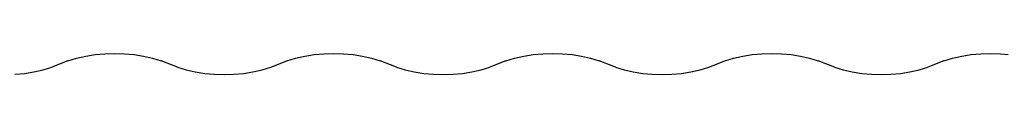
# Model space of a CAD drawing. Extents: x -2796 to 2796, y -3119 to 3119.
# Drawn here: x 10 to 553, y 1571 to 1583 of the extents above; entities that cross this region are included whole.
import ezdxf

# ---------------------------------------------------------------- set-up
doc = ezdxf.new("R2010")
doc.units = 0
doc.layers.get('0').update_dxf_attribs({"linetype": 'CONTINUOUS'})

msp = doc.modelspace()

# ---------------------------------------------------------------- linework, layer by layer
for p, q in [((40.93, 1580.34), (45.96, 1581.49)), ((45.96, 1581.49), (51.16, 1582.32)), ((51.16, 1582.32), (56.49, 1582.83)), ((56.49, 1582.83), (61.88, 1582.99)), ((61.88, 1582.99), (67.27, 1582.83)), ((67.27, 1582.83), (72.6, 1582.32)), ((72.6, 1582.32), (77.81, 1581.49)), ((77.81, 1581.49), (82.83, 1580.34)), ((161.8, 1580.34), (166.82, 1581.49)), ((166.82, 1581.49), (172.03, 1582.32)), ((172.03, 1582.32), (177.36, 1582.83)), ((177.36, 1582.83), (182.75, 1582.99)), ((182.75, 1582.99), (188.14, 1582.83)), ((188.14, 1582.83), (193.47, 1582.32)), ((193.47, 1582.32), (198.67, 1581.49)), ((198.67, 1581.49), (203.69, 1580.34)), ((282.66, 1580.34), (287.69, 1581.49)), ((287.69, 1581.49), (292.89, 1582.32)), ((292.89, 1582.32), (298.22, 1582.83)), ((298.22, 1582.83), (303.61, 1582.99)), ((303.61, 1582.99), (309, 1582.83)), ((309, 1582.83), (314.33, 1582.32)), ((314.33, 1582.32), (319.54, 1581.49)), ((319.54, 1581.49), (324.56, 1580.34)), ((403.53, 1580.34), (408.55, 1581.49)), ((408.55, 1581.49), (413.76, 1582.32)), ((413.76, 1582.32), (419.08, 1582.83)), ((419.08, 1582.83), (424.48, 1582.99)), ((424.48, 1582.99), (429.87, 1582.83)), ((429.87, 1582.83), (435.2, 1582.32)), ((435.2, 1582.32), (440.4, 1581.49)), ((440.4, 1581.49), (445.42, 1580.34)), ((524.39, 1580.34), (529.41, 1581.49)), ((529.41, 1581.49), (534.62, 1582.32)), ((534.62, 1582.32), (539.95, 1582.83)), ((539.95, 1582.83), (545.34, 1582.99)), ((545.34, 1582.99), (550.73, 1582.83)), ((550.73, 1582.83), (555.09, 1582.42)), ((36.15, 1578.89), (27.18, 1575.4)), ((36.15, 1578.89), (40.93, 1580.34)), ((82.83, 1580.34), (87.61, 1578.89)), ((96.58, 1575.4), (87.61, 1578.89)), ((148.04, 1575.4), (157.02, 1578.89)), ((157.02, 1578.89), (161.8, 1580.34)), ((203.69, 1580.34), (208.48, 1578.89)), ((217.45, 1575.4), (208.48, 1578.89)), ((277.88, 1578.89), (268.91, 1575.4)), ((277.88, 1578.89), (282.66, 1580.34)), ((324.56, 1580.34), (329.34, 1578.89)), ((338.31, 1575.4), (329.34, 1578.89)), ((389.77, 1575.4), (398.75, 1578.89)), ((398.75, 1578.89), (403.53, 1580.34)), ((445.42, 1580.34), (450.21, 1578.89)), ((459.18, 1575.4), (450.21, 1578.89)), ((519.61, 1578.89), (510.64, 1575.4)), ((519.61, 1578.89), (524.39, 1580.34)), ((6.84, 1571.46), (12.17, 1571.96)), ((12.17, 1571.96), (17.38, 1572.79)), ((17.38, 1572.79), (22.4, 1573.94)), ((22.4, 1573.94), (27.18, 1575.4)), ((96.58, 1575.4), (101.37, 1573.94)), ((101.37, 1573.94), (106.39, 1572.79)), ((106.39, 1572.79), (111.6, 1571.96)), ((111.6, 1571.96), (116.92, 1571.46)), ((116.92, 1571.46), (122.31, 1571.29)), ((122.31, 1571.29), (127.71, 1571.46)), ((127.71, 1571.46), (133.03, 1571.96)), ((133.03, 1571.96), (138.24, 1572.79)), ((138.24, 1572.79), (143.26, 1573.94)), ((143.26, 1573.94), (148.04, 1575.4)), ((217.45, 1575.4), (222.23, 1573.94)), ((222.23, 1573.94), (227.25, 1572.79)), ((227.25, 1572.79), (232.46, 1571.96)), ((232.46, 1571.96), (237.79, 1571.46)), ((237.79, 1571.46), (243.18, 1571.29)), ((243.18, 1571.29), (248.57, 1571.46)), ((248.57, 1571.46), (253.9, 1571.96)), ((253.9, 1571.96), (259.1, 1572.79)), ((259.1, 1572.79), (264.13, 1573.94)), ((264.13, 1573.94), (268.91, 1575.4)), ((338.31, 1575.4), (343.1, 1573.94)), ((343.1, 1573.94), (348.12, 1572.79)), ((348.12, 1572.79), (353.32, 1571.96)), ((353.32, 1571.96), (358.65, 1571.46)), ((358.65, 1571.46), (364.04, 1571.29)), ((364.04, 1571.29), (369.43, 1571.46)), ((369.43, 1571.46), (374.76, 1571.96)), ((374.76, 1571.96), (379.97, 1572.79)), ((379.97, 1572.79), (384.99, 1573.94)), ((384.99, 1573.94), (389.77, 1575.4)), ((459.18, 1575.4), (463.96, 1573.94)), ((463.96, 1573.94), (468.98, 1572.79)), ((468.98, 1572.79), (474.19, 1571.96)), ((474.19, 1571.96), (479.52, 1571.46)), ((479.52, 1571.46), (484.91, 1571.29)), ((484.91, 1571.29), (490.3, 1571.46)), ((490.3, 1571.46), (495.63, 1571.96)), ((495.63, 1571.96), (500.83, 1572.79)), ((500.83, 1572.79), (505.86, 1573.94)), ((505.86, 1573.94), (510.64, 1575.4))]:
    msp.add_line(p, q)

doc.saveas('drawing.dxf')
